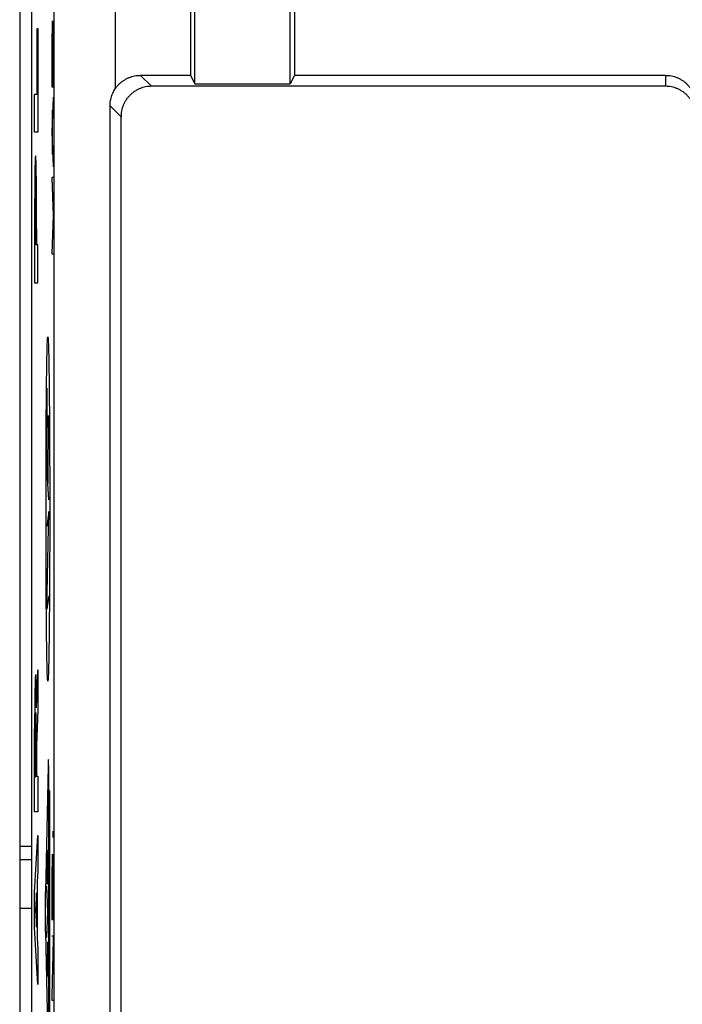
# Model space of a CAD drawing. Units: millimetres. Extents: x -24.5 to 20.3, y -24.3 to 24.7.
# Drawn here: x -2.2 to 8.7, y -8.9 to 7.2 of the extents above; entities that cross this region are included whole.
import ezdxf

# ---------------------------------------------------------------- set-up
doc = ezdxf.new("R2010")
doc.units = ezdxf.units.MM
doc.header["$LTSCALE"] = 36.425481
doc.layers.get('0').update_dxf_attribs({"linetype": 'CONTINUOUS'})
doc.layers.add('INCISIONI_LASER', color=7, linetype='CONTINUOUS')

msp = doc.modelspace()

# ---------------------------------------------------------------- linework, layer by layer
at = {"color": 0, "linetype": 'CONTINUOUS'}
for p, q in [((-1.964, -21.855), (-1.964, 22.228)), ((-2.164, 22.069), (-2.164, -21.696)), ((0.636, 7.886), (0.636, 6.286)), ((2.336, 7.886), (2.336, 6.286)), ((0.706, 6.147), (0.706, 7.499)), ((2.266, 6.147), (2.266, 7.349)), ((0.636, 6.286), (-0.184, 6.286)), ((0.636, 6.286), (0.706, 6.147)), ((0.706, 6.147), (2.266, 6.147)), ((2.336, 6.286), (2.266, 6.147)), ((8.416, 6.286), (2.336, 6.286)), ((8.416, 6.107), (-0.005, 6.107)), ((-0.684, -17.333), (-0.684, 5.786)), ((-0.504, -9.281), (-0.504, 5.607)), ((-1.964, -6.342), (-2.164, -6.342)), ((-1.964, -7.357), (-2.164, -7.357))]:
    msp.add_line(p, q, dxfattribs=at)
at = {"color": 9, "linetype": 'CONTINUOUS'}
for p, q in [((-1.597, -17.333), (-1.597, 11.263)), ((-0.598, 9.593), (-0.598, 6.068)), ((-0.184, 6.286), (-0.005, 6.107)), ((8.416, 6.286), (8.416, 6.107)), ((-0.684, 5.786), (-0.504, 5.607)), ((-1.964, -6.559), (-2.164, -6.559))]:
    msp.add_line(p, q, dxfattribs=at)
at = {"color": 0, "linetype": 'CONTINUOUS'}
for points, knots in [([(-0.598, 6.068), (-0.588, 6.081), (-0.569, 6.107), (-0.536, 6.143), (-0.5, 6.176), (-0.46, 6.204), (-0.418, 6.229), (-0.374, 6.25), (-0.328, 6.266), (-0.281, 6.278), (-0.233, 6.285), (-0.201, 6.286), (-0.184, 6.286)], [0, 0, 0, 0, 0.099991, 0.199981, 0.299972, 0.399963, 0.499957, 0.599955, 0.699958, 0.799966, 0.89998, 1, 1, 1, 1]), ([(8.416, 6.286), (8.432, 6.286), (8.465, 6.285), (8.513, 6.278), (8.561, 6.266), (8.607, 6.249), (8.652, 6.228), (8.694, 6.203), (8.733, 6.174), (8.77, 6.141), (8.803, 6.104), (8.832, 6.065), (8.857, 6.023), (8.878, 5.978), (8.895, 5.932), (8.907, 5.884), (8.914, 5.836), (8.916, 5.803), (8.916, 5.786)], [0, 0, 0, 0, 0.06249, 0.12498, 0.18747, 0.249961, 0.312455, 0.374949, 0.437447, 0.499946, 0.562448, 0.624952, 0.687456, 0.749963, 0.81247, 0.874979, 0.937489, 1, 1, 1, 1]), ([(-0.684, 5.786), (-0.684, 5.801), (-0.683, 5.829), (-0.677, 5.872), (-0.668, 5.914), (-0.656, 5.955), (-0.64, 5.994), (-0.62, 6.032), (-0.605, 6.056), (-0.598, 6.068)], [0, 0, 0, 0, 0.142933, 0.286214, 0.429411, 0.572707, 0.715545, 0.858122, 1, 1, 1, 1]), ([(-0.005, 6.107), (-0.021, 6.107), (-0.054, 6.105), (-0.102, 6.098), (-0.15, 6.086), (-0.196, 6.069), (-0.241, 6.048), (-0.283, 6.023), (-0.322, 5.994), (-0.359, 5.961), (-0.392, 5.924), (-0.421, 5.885), (-0.446, 5.843), (-0.467, 5.798), (-0.484, 5.752), (-0.496, 5.704), (-0.503, 5.656), (-0.504, 5.623), (-0.504, 5.607)], [0, 0, 0, 0, 0.062512, 0.125019, 0.187522, 0.250021, 0.312519, 0.375013, 0.437507, 0.5, 0.562493, 0.624987, 0.687481, 0.749979, 0.812478, 0.874981, 0.937488, 1, 1, 1, 1]), ([(8.916, 5.607), (8.916, 5.623), (8.914, 5.656), (8.907, 5.704), (8.895, 5.752), (8.878, 5.798), (8.857, 5.843), (8.832, 5.885), (8.803, 5.924), (8.77, 5.961), (8.733, 5.994), (8.694, 6.023), (8.652, 6.048), (8.607, 6.069), (8.561, 6.086), (8.513, 6.098), (8.465, 6.105), (8.432, 6.107), (8.416, 6.107)], [0, 0, 0, 0, 0.062511, 0.125021, 0.18753, 0.250037, 0.312544, 0.375048, 0.437552, 0.500054, 0.562553, 0.625051, 0.687545, 0.750039, 0.81253, 0.87502, 0.93751, 1, 1, 1, 1])]:
    msp.add_open_spline(points, degree=3, knots=knots, dxfattribs=at)
at = {"layer": 'INCISIONI_LASER', "color": 9, "linetype": 'CONTINUOUS'}
for p, q in [((-1.877, 5.98), (-1.877, 7.053)), ((-1.877, 7.053), (-1.869, 7.053)), ((-1.869, 7.053), (-1.869, 5.358)), ((-1.638, 6.527), (-1.638, 6.097)), ((-1.616, 6.097), (-1.616, 6.527)), ((-1.919, 5.358), (-1.919, 5.98)), ((-1.919, 5.98), (-1.877, 5.98)), ((-1.638, 6.097), (-1.616, 6.097)), ((-1.616, 5.927), (-1.638, 5.356)), ((-1.624, 4.99), (-1.624, 5.723)), ((-1.869, 5.358), (-1.919, 5.358)), ((-1.638, 5.356), (-1.616, 4.786)), ((-1.638, 4.612), (-1.616, 3.989)), ((-1.616, 4.612), (-1.638, 4.612)), ((-1.911, 3.51), (-1.911, 3.873)), ((-1.896, 3.51), (-1.896, 3.873)), ((-1.616, 3.989), (-1.638, 3.366)), ((-1.919, 3.775), (-1.919, 2.887)), ((-1.888, 3.775), (-1.888, 3.51)), ((-1.896, 3.51), (-1.911, 3.51)), ((-1.869, 3.51), (-1.888, 3.51)), ((-1.869, 2.887), (-1.869, 3.51)), ((-1.638, 3.366), (-1.616, 3.366)), ((-1.919, 2.887), (-1.869, 2.887)), ((-1.722, -0.128), (-1.715, 1.164)), ((-1.699, 0.714), (-1.705, -0.395)), ((-1.688, -0.664), (-1.722, -0.128)), ((-1.688, -0.856), (-1.722, -1.097)), ((-1.719, -2.454), (-1.688, -0.856)), ((-1.686, -2.238), (-1.719, -2.454)), ((-1.889, -4.069), (-1.869, -3.451)), ((-1.869, -3.451), (-1.869, -4.104)), ((-1.869, -4.104), (-1.888, -4.686)), ((-1.919, -5.772), (-1.919, -4.414)), ((-1.91, -4.494), (-1.91, -5.2)), ((-1.897, -5.2), (-1.897, -4.494)), ((-1.888, -4.686), (-1.888, -5.192)), ((-1.699, -5.026), (-1.739, -7.087)), ((-1.91, -5.2), (-1.897, -5.2)), ((-1.888, -5.192), (-1.869, -5.192)), ((-1.869, -5.192), (-1.869, -5.772)), ((-1.686, -9.474), (-1.686, -5.353)), ((-1.672, -5.431), (-1.686, -5.431)), ((-1.672, -9.396), (-1.672, -5.431)), ((-1.869, -5.772), (-1.919, -5.772)), ((-1.919, -7.09), (-1.869, -6.159)), ((-1.869, -6.159), (-1.869, -6.739)), ((-1.71, -6.96), (-1.71, -6.402)), ((-1.695, -6.402), (-1.695, -6.96)), ((-1.703, -6.569), (-1.703, -6.96)), ((-1.869, -6.739), (-1.878, -6.922)), ((-1.878, -6.922), (-1.878, -7.838)), ((-1.919, -7.67), (-1.919, -7.09)), ((-1.724, -6.993), (-1.709, -7.414)), ((-1.695, -6.96), (-1.71, -6.96)), ((-1.888, -7.099), (-1.903, -7.38)), ((-1.888, -7.661), (-1.888, -7.099)), ((-1.638, -7.119), (-1.638, -7.535)), ((-1.616, -7.535), (-1.616, -7.119)), ((-1.903, -7.38), (-1.888, -7.661)), ((-1.709, -7.414), (-1.724, -7.834)), ((-1.638, -7.535), (-1.616, -7.535)), ((-1.869, -8.601), (-1.919, -7.67)), ((-1.878, -7.838), (-1.869, -8.021)), ((-1.739, -7.74), (-1.699, -9.801)), ((-1.638, -7.806), (-1.616, -7.806)), ((-1.616, -7.878), (-1.638, -8.783)), ((-1.616, -7.806), (-1.616, -7.878)), ((-1.869, -8.021), (-1.869, -8.601)), ((-1.707, -7.908), (-1.699, -7.908)), ((-1.71, -8.465), (-1.71, -8.109)), ((-1.695, -8.109), (-1.695, -8.465)), ((-1.695, -8.465), (-1.71, -8.465)), ((-1.638, -8.783), (-1.638, -8.856)), ((-1.638, -8.856), (-1.616, -8.856))]:
    msp.add_line(p, q, dxfattribs=at)
for points in [[(-1.616, 6.527, 15.248), (-1.616, 6.569, 15.248), (-1.616, 6.654, 15.239), (-1.616, 6.777, 15.202), (-1.617, 6.89, 15.142), (-1.619, 6.989, 15.061), (-1.62, 7.071, 14.961), (-1.622, 7.131, 14.848), (-1.625, 7.168, 14.726), (-1.627, 7.181, 14.598), (-1.629, 7.168, 14.47), (-1.631, 7.131, 14.348), (-1.633, 7.071, 14.235), (-1.635, 6.989, 14.136), (-1.636, 6.89, 14.054), (-1.637, 6.777, 13.994), (-1.638, 6.654, 13.957), (-1.638, 6.569, 13.948), (-1.638, 6.527, 13.948)], [(-1.889, -4.069, -0.438), (-1.889, -4.044, -0.449), (-1.89, -3.997, -0.471), (-1.891, -3.929, -0.511), (-1.891, -3.865, -0.557), (-1.892, -3.805, -0.608), (-1.893, -3.75, -0.664), (-1.894, -3.7, -0.725), (-1.895, -3.656, -0.79), (-1.897, -3.618, -0.859), (-1.898, -3.585, -0.931), (-1.899, -3.56, -1.006), (-1.901, -3.541, -1.082), (-1.902, -3.529, -1.16), (-1.903, -3.523, -1.238), (-1.905, -3.525, -1.317), (-1.906, -3.534, -1.395), (-1.907, -3.55, -1.473), (-1.909, -3.572, -1.548), (-1.91, -3.601, -1.621), (-1.911, -3.636, -1.692), (-1.912, -3.678, -1.759), (-1.913, -3.725, -1.822), (-1.914, -3.777, -1.88), (-1.915, -3.835, -1.934), (-1.916, -3.897, -1.983), (-1.917, -3.963, -2.026), (-1.918, -4.033, -2.062), (-1.918, -4.105, -2.093), (-1.919, -4.18, -2.117), (-1.919, -4.257, -2.134), (-1.919, -4.335, -2.145), (-1.919, -4.388, -2.147), (-1.919, -4.414, -2.147)], [(-1.91, -4.494, -1.611), (-1.91, -4.448, -1.611), (-1.909, -4.356, -1.592), (-1.908, -4.238, -1.514), (-1.906, -4.16, -1.396), (-1.904, -4.132, -1.258), (-1.901, -4.16, -1.119), (-1.899, -4.238, -1.002), (-1.898, -4.356, -0.923), (-1.897, -4.448, -0.905), (-1.897, -4.494, -0.905)], [(-1.686, -5.353, 11.192), (-1.686, -5.311, 11.192), (-1.687, -5.228, 11.18), (-1.687, -5.113, 11.127), (-1.689, -5.017, 11.043), (-1.691, -4.949, 10.936), (-1.693, -4.914, 10.815), (-1.695, -4.915, 10.688), (-1.697, -4.952, 10.567), (-1.698, -4.999, 10.496), (-1.699, -5.026, 10.465)], [(-1.616, -7.119, 15.248), (-1.616, -7.077, 15.248), (-1.616, -6.992, 15.239), (-1.616, -6.869, 15.202), (-1.617, -6.756, 15.142), (-1.619, -6.657, 15.061), (-1.62, -6.575, 14.961), (-1.622, -6.515, 14.848), (-1.625, -6.478, 14.726), (-1.627, -6.465, 14.598), (-1.629, -6.478, 14.47), (-1.631, -6.515, 14.348), (-1.633, -6.575, 14.235), (-1.635, -6.657, 14.136), (-1.636, -6.756, 14.054), (-1.637, -6.869, 13.994), (-1.638, -6.992, 13.957), (-1.638, -7.077, 13.948), (-1.638, -7.119, 13.948)], [(-1.739, -7.74, 8.144), (-1.74, -7.729, 8.132), (-1.74, -7.706, 8.108), (-1.741, -7.668, 8.078), (-1.741, -7.626, 8.051), (-1.741, -7.582, 8.03), (-1.742, -7.535, 8.014), (-1.742, -7.487, 8.003), (-1.742, -7.438, 7.997), (-1.742, -7.389, 7.997), (-1.742, -7.34, 8.003), (-1.742, -7.292, 8.014), (-1.741, -7.245, 8.03), (-1.741, -7.201, 8.051), (-1.741, -7.159, 8.078), (-1.74, -7.121, 8.108), (-1.74, -7.098, 8.132), (-1.739, -7.087, 8.144)], [(-1.707, -7.908, 10.02), (-1.707, -7.908, 9.993), (-1.708, -7.918, 9.941), (-1.709, -7.963, 9.874), (-1.71, -8.03, 9.829), (-1.71, -8.083, 9.818), (-1.71, -8.109, 9.818)], [(-1.695, -8.109, 10.68), (-1.695, -8.083, 10.68), (-1.695, -8.03, 10.67), (-1.696, -7.963, 10.625), (-1.697, -7.918, 10.558), (-1.698, -7.908, 10.506), (-1.699, -7.908, 10.479)]]:
    msp.add_open_spline(points, degree=3, dxfattribs=at)
for points, knots in [([(-1.904, 4.968, -1.255), (-1.904, 4.968, -1.291), (-1.905, 4.965, -1.362), (-1.907, 4.953, -1.468), (-1.909, 4.928, -1.573), (-1.911, 4.891, -1.674), (-1.913, 4.839, -1.768), (-1.914, 4.773, -1.853), (-1.915, 4.694, -1.926), (-1.916, 4.605, -1.985), (-1.917, 4.508, -2.03), (-1.918, 4.424, -2.061), (-1.918, 4.357, -2.084), (-1.918, 4.306, -2.099), (-1.919, 4.254, -2.111), (-1.919, 4.201, -2.12), (-1.919, 4.148, -2.126), (-1.919, 4.077, -2.132), (-1.919, 3.988, -2.138), (-1.919, 3.881, -2.143), (-1.919, 3.81, -2.146), (-1.919, 3.775, -2.147)], [0, 0, 0, 0, 0.062462, 0.124914, 0.187388, 0.250136, 0.312894, 0.375439, 0.437881, 0.500345, 0.562806, 0.625246, 0.656491, 0.68774, 0.718943, 0.750142, 0.781393, 0.812672, 0.875135, 0.937555, 1, 1, 1, 1]), ([(-1.888, 3.775, -0.364), (-1.888, 3.81, -0.365), (-1.888, 3.881, -0.368), (-1.888, 3.988, -0.373), (-1.888, 4.077, -0.379), (-1.888, 4.148, -0.385), (-1.888, 4.201, -0.391), (-1.889, 4.254, -0.4), (-1.889, 4.306, -0.412), (-1.889, 4.357, -0.427), (-1.889, 4.424, -0.45), (-1.89, 4.508, -0.481), (-1.891, 4.605, -0.526), (-1.892, 4.694, -0.585), (-1.893, 4.773, -0.658), (-1.895, 4.839, -0.743), (-1.896, 4.891, -0.837), (-1.898, 4.928, -0.938), (-1.9, 4.953, -1.043), (-1.902, 4.965, -1.149), (-1.903, 4.968, -1.22), (-1.904, 4.968, -1.255)], [0, 0, 0, 0, 0.062445, 0.124865, 0.187328, 0.218607, 0.249858, 0.281057, 0.31226, 0.343509, 0.374754, 0.437194, 0.499655, 0.562119, 0.624561, 0.687106, 0.749864, 0.812612, 0.875086, 0.937538, 1, 1, 1, 1]), ([(-1.911, 3.873, -1.665), (-1.911, 3.901, -1.661), (-1.911, 3.944, -1.657), (-1.91, 4, -1.649), (-1.91, 4.043, -1.642), (-1.91, 4.085, -1.633), (-1.91, 4.119, -1.623), (-1.91, 4.144, -1.61), (-1.909, 4.168, -1.594), (-1.909, 4.195, -1.57), (-1.908, 4.223, -1.538), (-1.908, 4.248, -1.503), (-1.907, 4.269, -1.465), (-1.906, 4.289, -1.412), (-1.905, 4.303, -1.341), (-1.904, 4.305, -1.284), (-1.904, 4.305, -1.255)], [0, 0, 0, 0, 0.124936, 0.187347, 0.249801, 0.312502, 0.375067, 0.406228, 0.437522, 0.500103, 0.562585, 0.625076, 0.687582, 0.750113, 0.874975, 1, 1, 1, 1]), ([(-1.904, 4.305, -1.255), (-1.903, 4.305, -1.227), (-1.902, 4.303, -1.17), (-1.901, 4.289, -1.099), (-1.9, 4.269, -1.046), (-1.899, 4.248, -1.008), (-1.899, 4.223, -0.973), (-1.898, 4.195, -0.941), (-1.898, 4.168, -0.917), (-1.897, 4.144, -0.901), (-1.897, 4.119, -0.888), (-1.897, 4.085, -0.878), (-1.897, 4.043, -0.869), (-1.897, 4, -0.862), (-1.897, 3.944, -0.854), (-1.896, 3.901, -0.849), (-1.896, 3.873, -0.846)], [0, 0, 0, 0, 0.125025, 0.249887, 0.312418, 0.374924, 0.437415, 0.499897, 0.562478, 0.593772, 0.624933, 0.687498, 0.750199, 0.812653, 0.875064, 1, 1, 1, 1]), ([(-1.733, -0.813, 8.5), (-1.733, -0.662, 8.5), (-1.733, -0.359, 8.515), (-1.732, 0.091, 8.584), (-1.73, 0.531, 8.702), (-1.727, 0.953, 8.873), (-1.723, 1.345, 9.106), (-1.718, 1.63, 9.36), (-1.714, 1.813, 9.603), (-1.711, 1.92, 9.804), (-1.707, 1.989, 10.022), (-1.704, 2.005, 10.174), (-1.703, 2.005, 10.249)], [0, 0, 0, 0, 0.12505, 0.250097, 0.375135, 0.500152, 0.625125, 0.749997, 0.812521, 0.875032, 0.937522, 1, 1, 1, 1]), ([(-1.703, 2.005, 10.249), (-1.701, 2.005, 10.325), (-1.699, 1.989, 10.477), (-1.695, 1.92, 10.694), (-1.691, 1.813, 10.896), (-1.687, 1.63, 11.139), (-1.683, 1.345, 11.393), (-1.679, 0.953, 11.626), (-1.676, 0.531, 11.797), (-1.674, 0.091, 11.915), (-1.672, -0.359, 11.984), (-1.672, -0.662, 11.999), (-1.672, -0.813, 11.999)], [0, 0, 0, 0, 0.062478, 0.124968, 0.187479, 0.250003, 0.374875, 0.499848, 0.624865, 0.749903, 0.87495, 1, 1, 1, 1]), ([(-1.703, -3.632, 10.249), (-1.704, -3.632, 10.174), (-1.707, -3.615, 10.022), (-1.711, -3.546, 9.804), (-1.714, -3.439, 9.603), (-1.718, -3.257, 9.36), (-1.723, -2.971, 9.106), (-1.727, -2.58, 8.873), (-1.73, -2.157, 8.702), (-1.732, -1.718, 8.584), (-1.733, -1.268, 8.515), (-1.733, -0.965, 8.5), (-1.733, -0.813, 8.5)], [0, 0, 0, 0, 0.062478, 0.124968, 0.187479, 0.250003, 0.374875, 0.499848, 0.624865, 0.749903, 0.87495, 1, 1, 1, 1]), ([(-1.672, -0.813, 11.999), (-1.672, -0.965, 11.999), (-1.672, -1.268, 11.984), (-1.674, -1.718, 11.915), (-1.676, -2.157, 11.797), (-1.679, -2.58, 11.626), (-1.683, -2.971, 11.393), (-1.687, -3.257, 11.139), (-1.691, -3.439, 10.896), (-1.695, -3.546, 10.694), (-1.699, -3.615, 10.477), (-1.701, -3.632, 10.325), (-1.703, -3.632, 10.249)], [0, 0, 0, 0, 0.12505, 0.250097, 0.375135, 0.500152, 0.625125, 0.749997, 0.812521, 0.875032, 0.937522, 1, 1, 1, 1]), ([(-1.616, -6.09, 15.196), (-1.616, -6.09, 15.194), (-1.616, -6.09, 15.192), (-1.617, -6.09, 15.189), (-1.617, -6.09, 15.187), (-1.617, -6.09, 15.186), (-1.617, -6.091, 15.185), (-1.617, -6.091, 15.183), (-1.617, -6.092, 15.181), (-1.617, -6.093, 15.179), (-1.617, -6.093, 15.177), (-1.617, -6.093, 15.176), (-1.617, -6.094, 15.175), (-1.617, -6.095, 15.173), (-1.617, -6.096, 15.172), (-1.617, -6.097, 15.17), (-1.617, -6.098, 15.168), (-1.617, -6.098, 15.167), (-1.617, -6.099, 15.166), (-1.617, -6.1, 15.165), (-1.617, -6.101, 15.163), (-1.617, -6.103, 15.161), (-1.617, -6.104, 15.16), (-1.617, -6.105, 15.159), (-1.617, -6.106, 15.158), (-1.617, -6.107, 15.157), (-1.617, -6.109, 15.156), (-1.617, -6.11, 15.155), (-1.617, -6.112, 15.154), (-1.617, -6.113, 15.153), (-1.617, -6.114, 15.152), (-1.617, -6.115, 15.151), (-1.617, -6.117, 15.15), (-1.617, -6.119, 15.149), (-1.617, -6.12, 15.149), (-1.617, -6.122, 15.148), (-1.617, -6.123, 15.148), (-1.617, -6.124, 15.147), (-1.617, -6.126, 15.146), (-1.617, -6.128, 15.146), (-1.617, -6.13, 15.145), (-1.617, -6.131, 15.145), (-1.617, -6.133, 15.145), (-1.617, -6.134, 15.145), (-1.617, -6.136, 15.144), (-1.617, -6.139, 15.144), (-1.617, -6.14, 15.144), (-1.617, -6.142, 15.144), (-1.617, -6.143, 15.144), (-1.617, -6.144, 15.144), (-1.617, -6.147, 15.144), (-1.617, -6.149, 15.145), (-1.617, -6.15, 15.145), (-1.617, -6.152, 15.145), (-1.617, -6.153, 15.145), (-1.617, -6.154, 15.146), (-1.617, -6.156, 15.146), (-1.617, -6.159, 15.147), (-1.617, -6.16, 15.147), (-1.617, -6.161, 15.148), (-1.617, -6.162, 15.148), (-1.617, -6.164, 15.149), (-1.617, -6.166, 15.15), (-1.617, -6.168, 15.151), (-1.617, -6.169, 15.152), (-1.617, -6.17, 15.153), (-1.617, -6.171, 15.153), (-1.617, -6.173, 15.154), (-1.617, -6.174, 15.156), (-1.617, -6.176, 15.157), (-1.617, -6.177, 15.158), (-1.617, -6.178, 15.159), (-1.617, -6.179, 15.16), (-1.617, -6.18, 15.161), (-1.617, -6.182, 15.163), (-1.617, -6.183, 15.165), (-1.617, -6.184, 15.166), (-1.617, -6.185, 15.167), (-1.617, -6.185, 15.168), (-1.617, -6.186, 15.17), (-1.617, -6.187, 15.171), (-1.617, -6.188, 15.173), (-1.617, -6.189, 15.175), (-1.617, -6.19, 15.176), (-1.617, -6.19, 15.177), (-1.617, -6.19, 15.179), (-1.617, -6.191, 15.181), (-1.617, -6.192, 15.183), (-1.617, -6.192, 15.184), (-1.617, -6.193, 15.186), (-1.617, -6.193, 15.187), (-1.617, -6.193, 15.189), (-1.616, -6.193, 15.192), (-1.616, -6.193, 15.194), (-1.616, -6.194, 15.196)], [0, 0, 0, 0, 0.03125, 0.046875, 0.054688, 0.0625, 0.070312, 0.078125, 0.09375, 0.109375, 0.117188, 0.125, 0.132812, 0.140625, 0.15625, 0.171875, 0.179688, 0.1875, 0.195312, 0.203125, 0.21875, 0.234375, 0.242188, 0.25, 0.257812, 0.265625, 0.28125, 0.296875, 0.304688, 0.3125, 0.320312, 0.328125, 0.34375, 0.359375, 0.367188, 0.375, 0.382812, 0.390625, 0.40625, 0.421875, 0.429688, 0.4375, 0.445312, 0.453125, 0.46875, 0.484375, 0.492188, 0.5, 0.507812, 0.515625, 0.53125, 0.546875, 0.554688, 0.5625, 0.570312, 0.578125, 0.59375, 0.609375, 0.617188, 0.625, 0.632812, 0.640625, 0.65625, 0.671875, 0.679688, 0.6875, 0.695312, 0.703125, 0.71875, 0.734375, 0.742188, 0.75, 0.757812, 0.765625, 0.78125, 0.796875, 0.804688, 0.8125, 0.820312, 0.828125, 0.84375, 0.859375, 0.867188, 0.875, 0.882812, 0.890625, 0.90625, 0.921875, 0.929688, 0.9375, 0.945312, 0.953125, 0.96875, 1, 1, 1, 1]), ([(-1.616, -6.194, 15.196), (-1.616, -6.193, 15.198), (-1.616, -6.193, 15.2), (-1.616, -6.193, 15.203), (-1.616, -6.193, 15.205), (-1.616, -6.193, 15.206), (-1.616, -6.192, 15.207), (-1.616, -6.192, 15.209), (-1.616, -6.191, 15.211), (-1.616, -6.19, 15.213), (-1.616, -6.19, 15.214), (-1.616, -6.19, 15.216), (-1.616, -6.189, 15.217), (-1.616, -6.188, 15.218), (-1.616, -6.187, 15.22), (-1.616, -6.186, 15.222), (-1.616, -6.185, 15.224), (-1.616, -6.185, 15.225), (-1.616, -6.184, 15.226), (-1.616, -6.183, 15.227), (-1.616, -6.182, 15.229), (-1.616, -6.18, 15.23), (-1.616, -6.179, 15.232), (-1.616, -6.178, 15.233), (-1.616, -6.177, 15.233), (-1.616, -6.176, 15.235), (-1.616, -6.174, 15.236), (-1.616, -6.173, 15.237), (-1.616, -6.171, 15.238), (-1.616, -6.17, 15.239), (-1.616, -6.169, 15.24), (-1.616, -6.168, 15.24), (-1.616, -6.166, 15.241), (-1.616, -6.164, 15.242), (-1.616, -6.163, 15.243), (-1.616, -6.162, 15.244), (-1.616, -6.16, 15.244), (-1.616, -6.159, 15.245), (-1.616, -6.157, 15.245), (-1.616, -6.155, 15.246), (-1.616, -6.153, 15.246), (-1.616, -6.152, 15.247), (-1.616, -6.151, 15.247), (-1.616, -6.149, 15.247), (-1.616, -6.147, 15.247), (-1.616, -6.145, 15.248), (-1.616, -6.143, 15.248), (-1.616, -6.142, 15.248), (-1.616, -6.14, 15.248), (-1.616, -6.139, 15.248), (-1.616, -6.136, 15.247), (-1.616, -6.134, 15.247), (-1.616, -6.133, 15.247), (-1.616, -6.131, 15.247), (-1.616, -6.13, 15.246), (-1.616, -6.129, 15.246), (-1.616, -6.127, 15.245), (-1.616, -6.125, 15.245), (-1.616, -6.123, 15.244), (-1.616, -6.122, 15.244), (-1.616, -6.121, 15.243), (-1.616, -6.119, 15.243), (-1.616, -6.117, 15.242), (-1.616, -6.115, 15.241), (-1.616, -6.114, 15.24), (-1.616, -6.113, 15.239), (-1.616, -6.112, 15.238), (-1.616, -6.11, 15.237), (-1.616, -6.109, 15.236), (-1.616, -6.107, 15.235), (-1.616, -6.106, 15.233), (-1.616, -6.105, 15.233), (-1.616, -6.104, 15.232), (-1.616, -6.103, 15.23), (-1.616, -6.102, 15.229), (-1.616, -6.1, 15.227), (-1.616, -6.099, 15.226), (-1.616, -6.098, 15.225), (-1.616, -6.098, 15.224), (-1.616, -6.097, 15.222), (-1.616, -6.096, 15.22), (-1.616, -6.095, 15.218), (-1.616, -6.094, 15.217), (-1.616, -6.093, 15.216), (-1.616, -6.093, 15.215), (-1.616, -6.093, 15.213), (-1.616, -6.092, 15.211), (-1.616, -6.091, 15.209), (-1.616, -6.091, 15.207), (-1.616, -6.09, 15.206), (-1.616, -6.09, 15.205), (-1.616, -6.09, 15.203), (-1.616, -6.09, 15.2), (-1.616, -6.09, 15.198), (-1.616, -6.09, 15.196)], [0, 0, 0, 0, 0.03125, 0.046875, 0.054688, 0.0625, 0.070312, 0.078125, 0.09375, 0.109375, 0.117188, 0.125, 0.132812, 0.140625, 0.15625, 0.171875, 0.179688, 0.1875, 0.195312, 0.203125, 0.21875, 0.234375, 0.242188, 0.25, 0.257812, 0.265625, 0.28125, 0.296875, 0.304688, 0.3125, 0.320312, 0.328125, 0.34375, 0.359375, 0.367188, 0.375, 0.382812, 0.390625, 0.40625, 0.421875, 0.429688, 0.4375, 0.445312, 0.453125, 0.46875, 0.484375, 0.492188, 0.5, 0.507812, 0.515625, 0.53125, 0.546875, 0.554688, 0.5625, 0.570312, 0.578125, 0.59375, 0.609375, 0.617188, 0.625, 0.632812, 0.640625, 0.65625, 0.671875, 0.679688, 0.6875, 0.695312, 0.703125, 0.71875, 0.734375, 0.742188, 0.75, 0.757812, 0.765625, 0.78125, 0.796875, 0.804688, 0.8125, 0.820312, 0.828125, 0.84375, 0.859375, 0.867188, 0.875, 0.882812, 0.890625, 0.90625, 0.921875, 0.929688, 0.9375, 0.945312, 0.953125, 0.96875, 1, 1, 1, 1])]:
    msp.add_open_spline(points, degree=3, knots=knots, dxfattribs=at)

doc.saveas('drawing.dxf')
